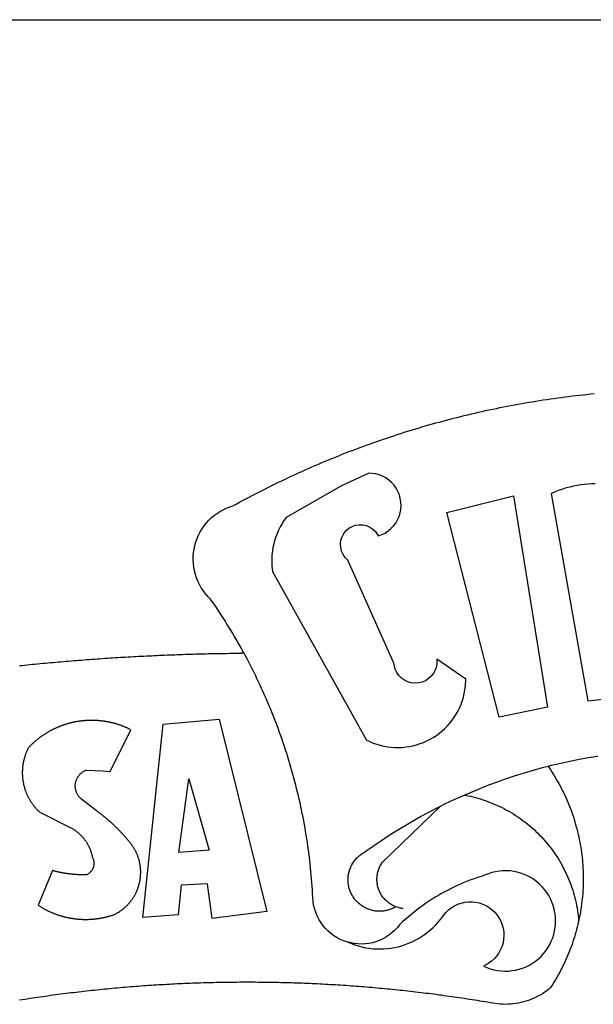
# Model space of a CAD drawing. Units: millimetres. Extents: x 1522 to 2425, y 340 to 640.
# Drawn here: x 1757 to 1759, y 443 to 445 of the extents above; entities that cross this region are included whole.
import ezdxf

# ---------------------------------------------------------------- set-up
doc = ezdxf.new("R2010")
doc.units = ezdxf.units.MM
doc.layers.add('BRAZAO', color=7, linetype='Continuous')
doc.layers.add('T-TEXTP', color=7, linetype='Continuous')

# ---------------------------------------------------------------- blocks, each defined once
blk = doc.blocks.new('Logo_Prefeitura')
at = {"layer": 'BRAZAO'}
for points in [[(-185.82, 890.86), (-186.23, 891.62), (-186.99, 892.97), (-187.75, 894.32), (-188.53, 895.67), (-189.31, 897), (-190.1, 898.34), (-190.89, 899.67), (-191.7, 900.99), (-192.52, 902.31), (-193.34, 903.62), (-194.17, 904.93), (-195.01, 906.23), (-195.86, 907.53), (-196.72, 908.82), (-197.58, 910.11), (-198.46, 911.39), (-199.48, 912.87), (-200.58, 913.97), (-201.59, 915.14), (-202.53, 916.37), (-203.38, 917.67), (-204.15, 919.01), (-204.83, 920.41), (-205.41, 921.85), (-205.89, 923.32), (-206.28, 924.82), (-206.56, 926.34), (-206.75, 927.88), (-206.83, 929.43), (-206.81, 930.98), (-206.69, 932.52), (-206.46, 934.05), (-206.14, 935.57), (-205.71, 937.06), (-205.19, 938.52), (-204.57, 939.94), (-203.85, 941.31), (-203.05, 942.64), (-202.16, 943.91), (-201.19, 945.12), (-200.15, 946.26), (-199.03, 947.33), (-197.84, 948.32), (-196.58, 949.23), (-195.27, 950.06), (-193.91, 950.8), (-192.5, 951.45), (-189.99, 952.33), (-188.64, 953.08), (-187.27, 953.82), (-185.91, 954.56), (-184.54, 955.29), (-183.18, 956.02), (-181.8, 956.74), (-180.43, 957.45), (-179.05, 958.16), (-177.67, 958.87), (-176.29, 959.57), (-174.9, 960.26), (-173.51, 960.95), (-172.12, 961.63), (-170.73, 962.31), (-169.33, 962.98), (-167.93, 963.65), (-166.53, 964.31), (-165.13, 964.96), (-163.72, 965.62), (-162.31, 966.26), (-160.9, 966.9), (-159.48, 967.53), (-158.07, 968.16), (-156.65, 968.78), (-155.23, 969.4), (-153.8, 970.01), (-152.37, 970.62), (-150.94, 971.22), (-149.51, 971.81), (-148.08, 972.4), (-146.64, 972.98), (-145.21, 973.56), (-143.77, 974.13), (-142.32, 974.7), (-140.88, 975.26), (-139.43, 975.81), (-137.98, 976.36), (-136.53, 976.9), (-135.08, 977.44), (-133.62, 977.97), (-132.16, 978.5), (-130.7, 979.02), (-129.24, 979.53), (-127.78, 980.04), (-126.31, 980.55), (-124.84, 981.04), (-123.37, 981.54), (-121.9, 982.02), (-120.43, 982.5), (-118.95, 982.98), (-117.48, 983.45), (-116, 983.91), (-114.52, 984.37), (-113.03, 984.82), (-111.55, 985.26), (-110.06, 985.7), (-108.57, 986.13), (-107.08, 986.56), (-105.59, 986.99), (-104.1, 987.4), (-102.61, 987.81), (-101.11, 988.22), (-99.61, 988.61), (-98.11, 989.01), (-96.61, 989.39), (-95.11, 989.77), (-93.61, 990.15), (-92.1, 990.52), (-90.59, 990.88), (-89.09, 991.24), (-87.58, 991.59), (-86.07, 991.94), (-84.55, 992.28), (-83.04, 992.61), (-81.53, 992.94), (-80.01, 993.26), (-78.49, 993.57), (-76.97, 993.88), (-75.45, 994.19), (-73.93, 994.49), (-72.41, 994.78), (-70.89, 995.06), (-69.36, 995.34), (-67.84, 995.62), (-66.31, 995.88), (-64.78, 996.15), (-63.25, 996.4), (-61.73, 996.65), (-60.19, 996.9), (-58.66, 997.13), (-57.13, 997.37), (-55.6, 997.59), (-54.06, 997.81), (-52.53, 998.03), (-50.99, 998.23), (-49.46, 998.44), (-47.92, 998.63), (-46.38, 998.82), (-44.84, 999), (-43.3, 999.18), (-41.76, 999.35), (-40.22, 999.52), (-38.68, 999.68), (-37.14, 999.83)], [(-144.32, 960.72), (-167.48, 947.38), (-168.39, 946.11), (-169.23, 944.8), (-170, 943.45), (-170.69, 942.06), (-171.32, 940.64), (-171.87, 939.18), (-172.35, 937.7), (-172.75, 936.2), (-173.07, 934.68), (-173.31, 933.14), (-173.47, 931.59), (-173.55, 930.04), (-173.55, 928.48), (-173.47, 926.93), (-173.2, 924.58), (-133.46, 853.2), (-132.05, 852.53), (-130.61, 851.94), (-129.14, 851.42), (-127.65, 850.99), (-126.14, 850.64), (-124.6, 850.37), (-123.06, 850.18), (-121.51, 850.07), (-119.95, 850.05), (-118.4, 850.11), (-116.85, 850.26), (-115.31, 850.49), (-113.79, 850.8), (-112.28, 851.19), (-110.8, 851.67), (-109.35, 852.22), (-107.92, 852.85), (-106.54, 853.55), (-105.19, 854.33), (-103.89, 855.18), (-102.63, 856.1), (-101.43, 857.09), (-100.28, 858.14), (-99.19, 859.25), (-98.16, 860.41), (-97.19, 861.63), (-96.3, 862.9), (-95.47, 864.22), (-94.71, 865.58), (-94.03, 866.97), (-93.42, 868.41), (-92.89, 869.87), (-92.44, 871.36), (-92.08, 872.87), (-91.79, 874.4), (-91.58, 875.94), (-91.43, 879.02), (-103.73, 887.41), (-103.73, 887.41), (-103.68, 885.86), (-103.9, 884.32), (-104.38, 882.84), (-105.1, 881.46), (-106.05, 880.23), (-107.19, 879.18), (-108.49, 878.33), (-109.92, 877.72), (-111.43, 877.35), (-112.98, 877.25), (-114.52, 877.42), (-116.02, 877.84), (-117.42, 878.51), (-118.69, 879.41), (-119.78, 880.52), (-120.67, 881.79), (-121.34, 883.19), (-121.89, 885.75), (-141.38, 929.39), (-142.49, 930.48), (-143.38, 931.75), (-144.02, 933.17), (-144.39, 934.68), (-144.48, 936.23), (-144.28, 937.77), (-143.8, 939.25), (-143.06, 940.61), (-142.08, 941.82), (-140.9, 942.83), (-139.55, 943.6), (-138.08, 944.11), (-136.55, 944.34), (-136.55, 944.34), (-135, 944.29), (-133.48, 943.95), (-132.05, 943.34), (-130.76, 942.48), (-129.65, 941.4), (-128.47, 939.6), (-127.01, 940.13), (-125.62, 940.83), (-124.32, 941.69), (-123.13, 942.69), (-122.06, 943.81), (-121.12, 945.05), (-120.34, 946.39), (-119.71, 947.82), (-119.25, 949.3), (-118.96, 950.83), (-118.85, 952.38), (-118.91, 953.93), (-119.16, 955.47), (-119.57, 956.97), (-120.16, 958.41), (-120.91, 959.77), (-121.81, 961.04), (-122.84, 962.2), (-124.01, 963.23), (-125.28, 964.12), (-126.65, 964.86), (-128.09, 965.44), (-129.59, 965.85), (-132.51, 966.15), (-132.51, 966.15), (-144.32, 960.72)], [(-55.27, 957.59), (-39.81, 869.74), (-8.14, 873.36)], [(-36.62, 961.63), (-38.18, 961.61), (-39.73, 961.53), (-41.28, 961.39), (-42.83, 961.2), (-44.36, 960.95), (-45.89, 960.65), (-47.4, 960.3), (-48.9, 959.89), (-50.39, 959.42), (-51.86, 958.91), (-53.31, 958.34), (-54.93, 957.63), (-55.27, 957.59)], [(-99.52, 949.48), (-71.29, 956.58), (-71.29, 956.58), (-56.92, 867.18), (-77.33, 862.82), (-99.52, 949.48)], [(-280.35, 884.69), (-279.25, 884.81), (-278.16, 884.92), (-277.07, 885.03), (-275.97, 885.14), (-274.88, 885.25), (-273.78, 885.35), (-272.69, 885.46), (-271.6, 885.56), (-270.5, 885.67), (-269.41, 885.77), (-268.31, 885.87), (-267.22, 885.97), (-266.12, 886.07), (-265.03, 886.17), (-263.93, 886.26), (-262.84, 886.36), (-261.74, 886.45), (-260.65, 886.54), (-259.55, 886.64), (-258.46, 886.73), (-257.36, 886.82), (-256.27, 886.9), (-255.17, 886.99), (-254.08, 887.07), (-252.98, 887.16), (-251.88, 887.24), (-250.79, 887.32), (-249.69, 887.4), (-248.6, 887.48), (-247.5, 887.56), (-246.4, 887.64), (-245.31, 887.71), (-244.21, 887.79), (-243.11, 887.86), (-242.02, 887.93), (-240.92, 888), (-239.82, 888.07), (-238.73, 888.14), (-237.63, 888.21), (-236.53, 888.27), (-235.43, 888.34), (-234.34, 888.4), (-233.24, 888.46), (-232.14, 888.52), (-231.04, 888.58), (-229.95, 888.64), (-228.85, 888.7), (-227.75, 888.75), (-226.65, 888.81), (-225.56, 888.86), (-224.46, 888.91), (-223.36, 888.97), (-222.26, 889.02), (-221.16, 889.06), (-220.07, 889.11), (-218.97, 889.16), (-217.87, 889.2), (-216.77, 889.25), (-215.67, 889.29), (-214.57, 889.33), (-213.48, 889.37), (-212.38, 889.41), (-211.28, 889.45), (-210.18, 889.48), (-209.08, 889.52), (-207.98, 889.55), (-206.88, 889.59), (-205.79, 889.62), (-204.69, 889.65), (-203.59, 889.68), (-202.49, 889.7), (-201.39, 889.73), (-200.29, 889.76), (-199.19, 889.78), (-198.09, 889.8), (-197, 889.83), (-195.9, 889.85), (-194.8, 889.87), (-193.7, 889.88), (-192.6, 889.9), (-191.5, 889.92), (-190.4, 889.93), (-189.3, 889.94), (-188.2, 889.96), (-187.1, 889.97), (-186, 889.98), (-185.82, 890.86)], [(-141.64, 767.79), (-143.15, 768.21), (-144.57, 768.82), (-145.94, 769.54), (-147.26, 770.37), (-148.5, 771.29), (-149.68, 772.3), (-150.77, 773.39), (-151.78, 774.57), (-152.69, 775.82), (-153.51, 777.14), (-154.22, 778.52), (-154.83, 779.94), (-155.33, 781.41), (-155.71, 782.91), (-155.98, 784.43), (-156.17, 786.75), (-156.26, 788.29), (-156.35, 789.84), (-156.46, 791.39), (-156.57, 792.93), (-156.7, 794.48), (-156.84, 796.02), (-156.98, 797.56), (-157.14, 799.11), (-157.3, 800.65), (-157.48, 802.19), (-157.66, 803.73), (-157.86, 805.26), (-158.06, 806.8), (-158.28, 808.33), (-158.5, 809.87), (-158.73, 811.4), (-158.98, 812.93), (-159.23, 814.46), (-159.49, 815.99), (-159.77, 817.51), (-160.05, 819.04), (-160.34, 820.56), (-160.64, 822.08), (-160.96, 823.6), (-161.28, 825.11), (-161.61, 826.63), (-161.95, 828.14), (-162.3, 829.65), (-162.66, 831.16), (-163.03, 832.66), (-163.41, 834.16), (-163.8, 835.66), (-164.2, 837.16), (-164.6, 838.66), (-165.02, 840.15), (-165.45, 841.64), (-165.88, 843.13), (-166.33, 844.61), (-166.79, 846.09), (-167.25, 847.57), (-167.73, 849.05), (-168.21, 850.52), (-168.7, 851.99), (-169.21, 853.45), (-169.72, 854.92), (-170.24, 856.38), (-170.77, 857.83), (-171.31, 859.29), (-171.86, 860.73), (-172.42, 862.18), (-172.98, 863.62), (-173.56, 865.06), (-174.15, 866.5), (-174.74, 867.93), (-175.35, 869.35), (-175.96, 870.78), (-176.58, 872.2), (-177.21, 873.61), (-177.85, 875.02), (-178.5, 876.43), (-179.16, 877.83), (-179.83, 879.23), (-180.51, 880.63), (-181.19, 882.02), (-181.89, 883.4), (-182.59, 884.78), (-183.3, 886.16), (-184.02, 887.53), (-184.75, 888.9), (-185.82, 890.86)], [(-185.82, 890.86), (-185.49, 890.26), (-185.82, 890.86)], [(-233.24, 857.57), (-233.53, 857.71), (-233.76, 857.83), (-234, 857.94), (-234.23, 858.05), (-234.47, 858.16), (-234.71, 858.27), (-234.95, 858.38), (-235.18, 858.48), (-235.42, 858.58), (-235.66, 858.69), (-235.9, 858.78), (-236.15, 858.88), (-236.39, 858.98), (-236.63, 859.07), (-236.87, 859.16), (-237.12, 859.26), (-237.36, 859.35), (-237.61, 859.43), (-237.85, 859.52), (-238.1, 859.6), (-238.35, 859.68), (-238.6, 859.77), (-238.84, 859.84), (-239.09, 859.92), (-239.34, 860), (-239.59, 860.07), (-239.84, 860.14), (-240.09, 860.21), (-240.35, 860.28), (-240.6, 860.34), (-240.85, 860.41), (-241.1, 860.47), (-241.36, 860.53), (-241.61, 860.59), (-241.86, 860.65), (-242.12, 860.7), (-242.37, 860.76), (-242.63, 860.81), (-242.88, 860.86), (-243.14, 860.91), (-243.4, 860.96), (-243.65, 861), (-243.91, 861.04), (-244.17, 861.08), (-244.42, 861.12), (-244.68, 861.16), (-244.94, 861.2), (-245.2, 861.23), (-245.46, 861.26), (-245.72, 861.29), (-245.98, 861.32), (-246.23, 861.35), (-246.49, 861.37), (-246.75, 861.39), (-247.01, 861.41), (-247.27, 861.43), (-247.53, 861.45), (-247.79, 861.46), (-248.05, 861.48), (-248.31, 861.49), (-248.57, 861.5), (-248.83, 861.51), (-249.09, 861.51), (-249.36, 861.52), (-249.62, 861.52), (-249.88, 861.52), (-249.88, 861.52), (-250.14, 861.52), (-250.4, 861.51), (-250.66, 861.51), (-250.92, 861.5), (-251.18, 861.49), (-251.44, 861.48), (-251.7, 861.47), (-251.96, 861.46), (-252.22, 861.44), (-252.48, 861.42), (-252.74, 861.4), (-253, 861.38), (-253.26, 861.36), (-253.52, 861.33), (-253.78, 861.31), (-254.03, 861.28), (-254.29, 861.25), (-254.55, 861.21), (-254.81, 861.18), (-255.07, 861.14), (-255.33, 861.1), (-255.58, 861.06), (-255.84, 861.02), (-256.1, 860.98), (-256.35, 860.93), (-256.61, 860.89), (-256.87, 860.84), (-257.12, 860.79), (-257.38, 860.73), (-257.63, 860.68), (-257.89, 860.62), (-258.14, 860.56), (-258.39, 860.5), (-258.65, 860.44), (-258.9, 860.38), (-259.15, 860.31), (-259.4, 860.25), (-259.65, 860.18), (-259.9, 860.11), (-260.15, 860.04), (-260.4, 859.96), (-260.65, 859.88), (-260.9, 859.81), (-261.15, 859.73), (-261.4, 859.65), (-261.64, 859.56), (-261.89, 859.48), (-262.14, 859.39), (-262.38, 859.3), (-262.63, 859.21), (-262.87, 859.12), (-263.11, 859.03), (-263.36, 858.93), (-263.6, 858.84), (-263.84, 858.74), (-264.08, 858.64), (-264.32, 858.54), (-264.56, 858.43), (-264.8, 858.33), (-265.03, 858.22), (-265.27, 858.11), (-265.51, 858), (-265.74, 857.89), (-265.97, 857.77), (-266.21, 857.66), (-266.44, 857.54), (-266.67, 857.42), (-266.9, 857.3), (-267.13, 857.18), (-267.36, 857.06), (-267.59, 856.93), (-267.82, 856.81), (-268.05, 856.68), (-268.27, 856.55), (-268.5, 856.42), (-268.72, 856.28), (-268.94, 856.15), (-269.17, 856.01), (-269.39, 855.87), (-269.61, 855.73), (-269.82, 855.59), (-270.04, 855.45), (-270.26, 855.3), (-270.48, 855.16), (-270.69, 855.01), (-270.9, 854.86), (-271.12, 854.71), (-271.33, 854.56), (-271.54, 854.41), (-271.75, 854.25), (-271.96, 854.1), (-272.16, 853.94), (-272.37, 853.78), (-272.58, 853.62), (-272.78, 853.46), (-272.98, 853.29), (-273.18, 853.13), (-273.38, 852.96), (-273.58, 852.79), (-273.78, 852.62), (-273.98, 852.45), (-274.17, 852.28), (-274.37, 852.11), (-274.56, 851.93), (-274.75, 851.76), (-274.94, 851.58), (-275.13, 851.4), (-275.32, 851.22), (-275.51, 851.04), (-275.69, 850.86), (-275.88, 850.67), (-276.06, 850.49), (-276.24, 850.3), (-276.42, 850.11), (-276.56, 849.97), (-276.68, 849.74), (-276.8, 849.5), (-276.91, 849.27), (-277.02, 849.03), (-277.13, 848.8), (-277.24, 848.56), (-277.34, 848.32), (-277.44, 848.08), (-277.54, 847.84), (-277.63, 847.6), (-277.73, 847.35), (-277.82, 847.11), (-277.9, 846.86), (-277.99, 846.62), (-278.07, 846.37), (-278.15, 846.12), (-278.22, 845.87), (-278.29, 845.62), (-278.36, 845.37), (-278.43, 845.12), (-278.5, 844.87), (-278.56, 844.61), (-278.61, 844.36), (-278.67, 844.1), (-278.72, 843.85), (-278.77, 843.59), (-278.82, 843.34), (-278.86, 843.08), (-278.9, 842.82), (-278.94, 842.57), (-278.97, 842.31), (-279.01, 842.05), (-279.03, 841.79), (-279.06, 841.53), (-279.08, 841.27), (-279.1, 841.01), (-279.12, 840.75), (-279.13, 840.49), (-279.14, 840.23), (-279.15, 839.97), (-279.16, 839.71)], [(-228.15, 778.15), (-219.59, 859.9), (-195.88, 862.02), (-195.88, 862.02), (-175.65, 780.58), (-198.76, 777.72), (-200.71, 792.41), (-200.71, 792.41), (-211.96, 791.81), (-213.17, 779.21), (-228.15, 778.15)], [(-234.44, 810.85), (-234.6, 811.05), (-234.77, 811.25), (-234.94, 811.44), (-235.11, 811.64), (-235.28, 811.84), (-235.45, 812.04), (-235.62, 812.23), (-235.8, 812.43), (-235.97, 812.62), (-236.14, 812.82), (-236.32, 813.01), (-236.49, 813.2), (-236.67, 813.39), (-236.84, 813.59), (-237.02, 813.78), (-237.2, 813.97), (-237.38, 814.16), (-237.56, 814.35), (-237.74, 814.53), (-237.92, 814.72), (-238.1, 814.91), (-238.28, 815.1), (-238.46, 815.28), (-238.64, 815.47), (-238.83, 815.65), (-239.01, 815.84), (-239.2, 816.02), (-239.38, 816.2), (-239.57, 816.39), (-239.76, 816.57), (-239.94, 816.75), (-240.13, 816.93), (-240.32, 817.11), (-240.51, 817.29), (-240.7, 817.46), (-240.89, 817.64), (-241.08, 817.82), (-241.27, 817.99), (-241.47, 818.17), (-241.66, 818.34), (-241.85, 818.52), (-242.05, 818.69), (-242.24, 818.87), (-242.44, 819.04), (-242.63, 819.21), (-242.83, 819.38), (-243.03, 819.55), (-243.23, 819.72), (-243.42, 819.89), (-243.62, 820.06), (-243.82, 820.22), (-244.02, 820.39), (-244.22, 820.56), (-244.43, 820.72), (-244.63, 820.89), (-244.83, 821.05), (-245.03, 821.21), (-245.24, 821.37), (-245.44, 821.54), (-245.65, 821.7), (-245.85, 821.86), (-246.06, 822.02), (-246.26, 822.18), (-246.47, 822.33), (-246.68, 822.49), (-246.89, 822.65), (-247.1, 822.8), (-247.31, 822.96), (-247.51, 823.11), (-247.73, 823.27), (-247.94, 823.42), (-253.94, 828.07), (-254.14, 828.24), (-254.34, 828.41), (-254.53, 828.58), (-254.71, 828.77), (-254.89, 828.96), (-255.06, 829.15), (-255.22, 829.36), (-255.38, 829.57), (-255.53, 829.78), (-255.67, 830), (-255.8, 830.22), (-255.92, 830.45), (-256.04, 830.69), (-256.15, 830.92), (-256.25, 831.17), (-256.34, 831.41), (-256.42, 831.66), (-256.49, 831.91), (-256.55, 832.16), (-256.6, 832.42), (-256.65, 832.67), (-256.68, 832.93), (-256.71, 833.19), (-256.72, 833.45), (-256.73, 833.71), (-256.73, 833.97), (-256.72, 834.23), (-256.69, 834.49), (-256.66, 834.75), (-256.62, 835.01), (-256.57, 835.26), (-256.51, 835.52), (-256.44, 835.77), (-256.37, 836.02), (-256.28, 836.26), (-256.18, 836.5), (-256.08, 836.74), (-255.97, 836.98), (-255.85, 837.21), (-255.72, 837.43), (-255.58, 837.66), (-255.43, 837.87), (-255.28, 838.08), (-255.12, 838.29), (-254.95, 838.49), (-254.78, 838.68), (-254.6, 838.87), (-254.41, 839.05), (-254.21, 839.22), (-254.01, 839.38), (-253.8, 839.54), (-253.59, 839.69), (-253.37, 839.83), (-253.15, 839.97), (-252.92, 840.1), (-252.69, 840.21), (-252.45, 840.32), (-252.21, 840.42), (-251.97, 840.52), (-251.97, 840.52), (-245.22, 840.22), (-241.92, 839.92), (-233.24, 857.57)], [(-56.64, 842.11), (-55.11, 842.5), (-51.23, 843.42), (-47.34, 844.28), (-43.44, 845.06), (-39.52, 845.78), (-35.59, 846.43)], [(-92.09, 829.91), (-89.09, 831.21), (-85.41, 832.72), (-81.7, 834.18), (-77.97, 835.56), (-74.21, 836.89), (-70.43, 838.14), (-66.63, 839.33), (-62.81, 840.45), (-58.97, 841.51), (-56.64, 842.11)], [(-56.64, 842.11), (-56.05, 841.32), (-55.44, 840.4), (-54.85, 839.48), (-54.26, 838.55), (-53.69, 837.61), (-53.13, 836.66), (-52.58, 835.71), (-52.05, 834.75), (-51.52, 833.78), (-51.01, 832.81), (-50.52, 831.83), (-50.03, 830.84), (-49.56, 829.85), (-49.1, 828.85), (-48.66, 827.85), (-48.23, 826.84), (-47.81, 825.82), (-47.4, 824.8), (-47.01, 823.77), (-46.63, 822.74), (-46.27, 821.7), (-45.92, 820.66), (-45.58, 819.61), (-45.26, 818.56), (-44.95, 817.51), (-44.66, 816.45), (-44.37, 815.39), (-44.11, 814.32), (-43.85, 813.25), (-43.61, 812.18), (-43.39, 811.1), (-43.18, 810.02), (-42.98, 808.94), (-42.8, 807.86), (-42.63, 806.77), (-42.48, 805.68), (-42.34, 804.59), (-42.21, 803.5), (-42.1, 802.41), (-42, 801.31), (-41.92, 800.22), (-41.85, 799.12), (-41.8, 798.02), (-41.76, 796.92), (-41.74, 795.82), (-41.73, 794.72), (-41.73, 793.62), (-41.75, 792.53), (-41.78, 791.43), (-41.83, 790.33), (-41.89, 789.23), (-41.97, 788.14), (-42.06, 787.04), (-42.17, 785.95), (-42.29, 784.85), (-42.42, 783.76), (-42.57, 782.67), (-42.73, 781.59), (-42.91, 780.5), (-43.1, 779.42), (-43.31, 778.34), (-43.64, 777.25)], [(-279.16, 839.71), (-279.16, 839.32), (-279.16, 839.06), (-279.15, 838.8), (-279.14, 838.54), (-279.13, 838.28), (-279.12, 838.02), (-279.1, 837.76), (-279.08, 837.5), (-279.06, 837.24), (-279.03, 836.98), (-279, 836.72), (-278.97, 836.46), (-278.93, 836.2), (-278.89, 835.95), (-278.85, 835.69), (-278.81, 835.43), (-278.76, 835.18), (-278.71, 834.92), (-278.66, 834.67), (-278.6, 834.41), (-278.54, 834.16), (-278.48, 833.9), (-278.42, 833.65), (-278.35, 833.4), (-278.28, 833.15), (-278.21, 832.9), (-278.13, 832.65), (-278.05, 832.4), (-277.97, 832.15), (-277.88, 831.91), (-277.8, 831.66), (-277.71, 831.42), (-277.61, 831.18), (-277.52, 830.93), (-277.42, 830.69), (-277.32, 830.45), (-277.21, 830.21), (-277.11, 829.98), (-277, 829.74), (-276.88, 829.5), (-276.77, 829.27), (-276.65, 829.04), (-276.53, 828.81), (-276.41, 828.58), (-276.28, 828.35), (-276.16, 828.12), (-276.03, 827.9), (-275.89, 827.67), (-275.76, 827.45), (-275.62, 827.23), (-275.48, 827.01), (-275.33, 826.79), (-275.19, 826.58), (-275.04, 826.36), (-274.89, 826.15), (-274.73, 825.94), (-274.58, 825.73), (-274.42, 825.53), (-274.26, 825.32), (-274.1, 825.12), (-273.93, 824.92), (-273.76, 824.72), (-273.6, 824.52), (-273.42, 824.32), (-273.25, 824.13), (-273.07, 823.94), (-272.89, 823.75), (-272.71, 823.56), (-272.53, 823.37), (-272.35, 823.19), (-272.16, 823.01), (-271.97, 822.83), (-271.78, 822.65), (-258.9, 816.23), (-258.67, 816.11), (-258.44, 815.98), (-258.21, 815.86), (-257.99, 815.73), (-257.76, 815.59), (-257.54, 815.45), (-257.32, 815.31), (-257.11, 815.17), (-256.89, 815.02), (-256.68, 814.87), (-256.47, 814.72), (-256.26, 814.56), (-256.05, 814.4), (-255.85, 814.24), (-255.65, 814.08), (-255.45, 813.91), (-255.25, 813.74), (-255.06, 813.56), (-254.87, 813.39), (-254.68, 813.21), (-254.49, 813.03), (-254.31, 812.84), (-254.13, 812.65), (-253.95, 812.46), (-253.77, 812.27), (-253.6, 812.08), (-253.43, 811.88), (-253.26, 811.68), (-253.1, 811.48), (-252.94, 811.27), (-252.78, 811.07), (-252.63, 810.86), (-252.47, 810.64), (-252.32, 810.43), (-252.18, 810.22), (-252.04, 810), (-251.9, 809.78), (-251.76, 809.56), (-251.63, 809.33), (-251.5, 809.11), (-251.37, 808.88), (-251.25, 808.65), (-251.13, 808.42), (-251.01, 808.18), (-250.9, 807.95), (-250.79, 807.71), (-250.68, 807.48), (-250.58, 807.24), (-250.48, 806.99), (-250.39, 806.75), (-250.29, 806.51), (-250.2, 806.26), (-250.12, 806.02), (-250.04, 805.77), (-249.96, 805.52), (-249.89, 805.27), (-249.81, 805.02), (-249.75, 804.77), (-249.68, 804.52), (-249.62, 804.26), (-249.57, 804.01), (-249.52, 803.75), (-249.47, 803.48), (-249.35, 803.25), (-249.24, 803.01), (-249.15, 802.77), (-249.07, 802.52), (-249, 802.27), (-248.94, 802.02), (-248.89, 801.76), (-248.86, 801.5), (-248.84, 801.24), (-248.84, 800.98), (-248.84, 800.72), (-248.86, 800.46), (-248.89, 800.2), (-248.94, 799.95), (-249, 799.69), (-249.07, 799.44), (-249.15, 799.2), (-249.24, 798.95), (-249.35, 798.72), (-249.47, 798.48), (-249.6, 798.26), (-249.74, 798.04), (-249.89, 797.82), (-250.05, 797.62), (-250.22, 797.42), (-250.4, 797.24), (-250.59, 797.06), (-250.79, 796.89), (-250.99, 796.73), (-251.21, 796.58), (-251.43, 796.44), (-251.66, 796.31), (-251.89, 796.2), (-252.16, 796.14), (-252.42, 796.13), (-252.68, 796.13), (-252.94, 796.13), (-253.2, 796.13), (-253.46, 796.14), (-253.72, 796.14), (-253.98, 796.15), (-254.24, 796.15), (-254.5, 796.16), (-254.76, 796.17), (-255.02, 796.18), (-255.28, 796.19), (-255.54, 796.2), (-255.8, 796.22), (-256.06, 796.24), (-256.32, 796.25), (-256.58, 796.27), (-256.84, 796.29), (-257.1, 796.31), (-257.36, 796.33), (-257.62, 796.36), (-257.88, 796.38), (-258.14, 796.41), (-258.4, 796.43), (-258.65, 796.46), (-258.91, 796.49), (-259.17, 796.52), (-259.43, 796.56), (-259.69, 796.59), (-259.95, 796.62), (-260.21, 796.66), (-260.46, 796.7), (-260.72, 796.74), (-260.98, 796.78), (-261.23, 796.82), (-261.49, 796.86), (-261.75, 796.9), (-262.01, 796.95), (-262.26, 797), (-262.52, 797.05), (-262.77, 797.09), (-263.03, 797.14), (-263.28, 797.2), (-263.54, 797.25), (-263.79, 797.3), (-264.05, 797.36), (-264.3, 797.42), (-264.56, 797.47), (-264.81, 797.53), (-265.06, 797.59), (-265.32, 797.65), (-265.57, 797.72), (-265.82, 797.78), (-266.07, 797.85), (-266.42, 797.94), (-266.42, 797.94), (-272.44, 783.25), (-272.22, 783.11), (-272, 782.97), (-271.78, 782.83), (-271.56, 782.69), (-271.34, 782.56), (-271.11, 782.42), (-270.89, 782.29), (-270.66, 782.16), (-270.44, 782.03), (-270.21, 781.91), (-269.98, 781.78), (-269.75, 781.66), (-269.52, 781.54), (-269.29, 781.42), (-269.06, 781.3), (-268.82, 781.18), (-268.59, 781.06), (-268.36, 780.95), (-268.12, 780.84), (-267.89, 780.73), (-267.65, 780.62), (-267.41, 780.51)], [(-212.94, 805.57), (-208.65, 836.81), (-208.65, 836.81), (-200.1, 806.66), (-212.94, 805.57)], [(-102.19, 825.18), (-99.97, 826.28), (-96.38, 827.98), (-92.75, 829.63), (-92.09, 829.91)], [(-92.09, 829.91), (-91.67, 829.84), (-90.59, 829.62), (-89.52, 829.39), (-88.45, 829.14), (-87.38, 828.86), (-86.32, 828.57), (-85.27, 828.26), (-84.22, 827.93), (-83.18, 827.58), (-82.14, 827.21), (-81.11, 826.82), (-80.09, 826.41), (-79.08, 825.98), (-78.08, 825.54), (-77.08, 825.07), (-76.09, 824.59), (-75.11, 824.09), (-74.15, 823.57), (-73.19, 823.03), (-72.24, 822.48), (-71.3, 821.91), (-70.37, 821.32), (-69.46, 820.71), (-68.55, 820.09), (-67.66, 819.44), (-66.78, 818.79), (-65.91, 818.12), (-65.05, 817.43), (-64.21, 816.72), (-63.38, 816), (-62.56, 815.27), (-61.76, 814.52), (-60.97, 813.75), (-60.19, 812.97), (-59.43, 812.18), (-58.69, 811.37), (-57.96, 810.55), (-57.24, 809.71), (-56.54, 808.86), (-55.86, 808), (-55.19, 807.13), (-54.54, 806.24), (-53.91, 805.35), (-53.29, 804.44), (-52.69, 803.51), (-52.11, 802.58), (-51.54, 801.64), (-50.99, 800.69), (-50.46, 799.73), (-49.95, 798.75), (-49.46, 797.77), (-48.98, 796.78), (-48.52, 795.78), (-48.08, 794.77), (-47.66, 793.76), (-47.26, 792.74), (-46.88, 791.7), (-46.52, 790.67), (-46.17, 789.62), (-45.85, 788.57), (-45.54, 787.52), (-45.26, 786.45), (-44.99, 785.39), (-44.75, 784.32), (-44.52, 783.24), (-44.32, 782.16), (-44.13, 781.08), (-43.96, 779.99), (-43.82, 778.9), (-43.69, 777.81), (-43.64, 777.25)], [(-121.08, 782.62), (-121.55, 782.36), (-121.94, 782.15), (-122.34, 781.96), (-122.74, 781.78), (-123.15, 781.61), (-123.57, 781.46), (-123.99, 781.32), (-124.41, 781.2), (-124.84, 781.09), (-125.27, 780.99), (-125.71, 780.91), (-126.15, 780.84), (-126.59, 780.79), (-127.03, 780.75), (-127.47, 780.73), (-127.91, 780.72), (-128.36, 780.72), (-128.8, 780.74), (-129.24, 780.78), (-129.68, 780.83), (-130.12, 780.89), (-130.55, 780.97), (-130.99, 781.07), (-131.42, 781.18), (-131.84, 781.3), (-132.26, 781.43), (-132.68, 781.58), (-133.09, 781.75), (-133.5, 781.93), (-133.9, 782.12), (-134.29, 782.32), (-134.68, 782.54), (-135.05, 782.77), (-135.42, 783.01), (-135.79, 783.26), (-136.14, 783.53), (-136.49, 783.81), (-136.82, 784.1), (-137.15, 784.4), (-137.46, 784.71), (-137.77, 785.03), (-138.06, 785.36), (-138.34, 785.7), (-138.62, 786.05), (-138.88, 786.41), (-139.12, 786.78), (-139.36, 787.15), (-139.58, 787.54), (-139.79, 787.93), (-139.99, 788.33), (-140.17, 788.73), (-140.34, 789.14), (-140.5, 789.55), (-140.64, 789.97), (-140.77, 790.39), (-140.88, 790.82), (-140.98, 791.25), (-141.07, 791.69), (-141.14, 792.13), (-141.19, 792.56), (-141.24, 793.01), (-141.26, 793.45), (-141.28, 793.89), (-141.27, 794.33), (-141.26, 794.78), (-141.22, 795.22), (-141.18, 795.66), (-141.12, 796.1), (-141.04, 796.53), (-140.95, 796.97), (-140.85, 797.4), (-140.73, 797.82), (-140.6, 798.25), (-140.45, 798.67), (-140.29, 799.08), (-140.11, 799.48), (-139.93, 799.89), (-139.73, 800.28), (-139.51, 800.67), (-139.28, 801.05), (-139.05, 801.42), (-138.79, 801.79), (-138.53, 802.14), (-138.26, 802.49), (-137.97, 802.83), (-137.67, 803.16), (-137.36, 803.47), (-137.04, 803.78), (-136.72, 804.08), (-136.38, 804.36), (-136.03, 804.64), (-135.67, 804.9), (-135.31, 805.15), (-134.93, 805.39), (-134.55, 805.62), (-134.11, 805.85), (-130.87, 808.16), (-127.58, 810.41), (-124.25, 812.6), (-120.89, 814.74), (-117.49, 816.81), (-114.05, 818.83), (-110.58, 820.78), (-107.08, 822.67), (-103.54, 824.51), (-102.19, 825.18)], [(-121.08, 782.62), (-121.37, 782.74), (-121.77, 782.91), (-122.17, 783.1), (-122.56, 783.31), (-122.95, 783.53), (-123.33, 783.76), (-123.69, 784.01), (-124.05, 784.26), (-124.4, 784.54), (-124.74, 784.82), (-125.07, 785.12), (-125.39, 785.42), (-125.7, 785.74), (-126, 786.07), (-126.28, 786.41), (-126.55, 786.76), (-126.81, 787.12), (-127.06, 787.49), (-127.29, 787.86), (-127.51, 788.25), (-127.72, 788.64), (-127.91, 789.04), (-128.08, 789.45), (-128.25, 789.86), (-128.39, 790.27), (-128.53, 790.7), (-128.64, 791.12), (-128.75, 791.56), (-128.83, 791.99), (-128.91, 792.43), (-128.96, 792.87), (-129, 793.31), (-129.03, 793.75), (-129.03, 794.19), (-129.03, 794.64), (-129, 795.08), (-128.96, 795.52), (-128.91, 795.96), (-128.84, 796.4), (-128.75, 796.83), (-128.65, 797.26), (-128.54, 797.69), (-128.4, 798.11), (-128.26, 798.53), (-128.1, 798.94), (-127.92, 799.35), (-127.73, 799.75), (-127.52, 800.14), (-127.31, 800.53), (-127.07, 800.9), (-126.77, 801.35), (-102.19, 825.18)], [(-267.41, 780.51), (-267.05, 780.35), (-266.82, 780.25), (-266.58, 780.15), (-266.33, 780.05), (-266.09, 779.95), (-265.85, 779.85), (-265.61, 779.76), (-265.37, 779.67), (-265.12, 779.58), (-264.88, 779.49), (-264.63, 779.4), (-264.39, 779.31), (-264.14, 779.23), (-263.89, 779.15), (-263.64, 779.06), (-263.4, 778.99), (-263.15, 778.91), (-262.9, 778.83), (-262.65, 778.76), (-262.4, 778.69), (-262.15, 778.62), (-261.9, 778.55), (-261.64, 778.48), (-261.39, 778.42), (-261.14, 778.35), (-260.89, 778.29), (-260.63, 778.23), (-260.38, 778.18), (-260.12, 778.12), (-259.87, 778.07), (-259.61, 778.01), (-259.36, 777.96), (-259.1, 777.91), (-258.85, 777.87), (-258.59, 777.82), (-258.33, 777.78), (-258.08, 777.74), (-257.82, 777.7), (-257.56, 777.66), (-257.3, 777.62), (-257.04, 777.59), (-256.79, 777.56), (-256.53, 777.53), (-256.27, 777.5), (-256.01, 777.47), (-255.75, 777.45), (-255.49, 777.42), (-255.23, 777.4), (-254.97, 777.38), (-254.71, 777.37), (-254.45, 777.35), (-254.19, 777.34), (-253.93, 777.32), (-253.67, 777.31), (-253.41, 777.3), (-253.15, 777.3), (-252.89, 777.29), (-252.63, 777.29), (-252.37, 777.29), (-252.11, 777.29), (-251.85, 777.29), (-251.59, 777.3), (-251.33, 777.3), (-251.07, 777.31), (-250.81, 777.32), (-250.54, 777.33), (-250.28, 777.35), (-250.03, 777.36), (-249.76, 777.38), (-249.5, 777.4), (-249.25, 777.42), (-248.99, 777.44), (-248.73, 777.46), (-248.47, 777.49), (-248.21, 777.52), (-247.95, 777.55), (-247.69, 777.58), (-247.43, 777.62), (-247.17, 777.65), (-246.92, 777.69), (-246.66, 777.73), (-246.4, 777.77), (-246.14, 777.81), (-245.89, 777.86), (-245.63, 777.9), (-245.38, 777.95), (-245.12, 778), (-244.87, 778.05), (-244.61, 778.11), (-244.36, 778.16), (-244.1, 778.22), (-243.85, 778.28), (-243.59, 778.34), (-243.34, 778.4), (-243.09, 778.47), (-242.84, 778.53), (-242.59, 778.6), (-242.33, 778.67), (-242.08, 778.74), (-241.83, 778.81), (-241.58, 778.89), (-241.34, 778.97), (-241.09, 779.04), (-240.84, 779.12), (-240.59, 779.21), (-240.35, 779.29), (-240.08, 779.4), (-239.85, 779.52), (-239.62, 779.64), (-239.39, 779.76), (-239.16, 779.89), (-238.93, 780.02), (-238.71, 780.15), (-238.48, 780.28), (-238.26, 780.42), (-238.04, 780.56), (-237.83, 780.71), (-237.61, 780.85), (-237.4, 781), (-237.19, 781.15), (-236.98, 781.31), (-236.77, 781.47), (-236.57, 781.63), (-236.36, 781.79), (-236.16, 781.96), (-235.96, 782.13), (-235.77, 782.3), (-235.57, 782.47), (-235.38, 782.65), (-235.19, 782.82), (-235, 783.01), (-234.82, 783.19), (-234.64, 783.38), (-234.46, 783.56), (-234.28, 783.75), (-234.1, 783.95), (-233.93, 784.14), (-233.76, 784.34), (-233.59, 784.54), (-233.43, 784.74), (-233.27, 784.95), (-233.11, 785.15), (-232.95, 785.36), (-232.8, 785.57), (-232.65, 785.78), (-232.5, 786), (-232.35, 786.21), (-232.21, 786.43), (-232.07, 786.65), (-231.93, 786.87), (-231.8, 787.1), (-231.67, 787.32), (-231.54, 787.55), (-231.42, 787.78), (-231.29, 788.01), (-231.17, 788.24), (-231.06, 788.47), (-230.95, 788.71), (-230.84, 788.94), (-230.73, 789.18), (-230.63, 789.42), (-230.53, 789.66), (-230.43, 789.9), (-230.33, 790.15), (-230.24, 790.39), (-230.16, 790.63), (-230.07, 790.88), (-229.99, 791.13), (-229.91, 791.38), (-229.84, 791.63), (-229.77, 791.88), (-229.7, 792.13), (-229.63, 792.38), (-229.57, 792.63), (-229.51, 792.89), (-229.46, 793.14), (-229.41, 793.4), (-229.36, 793.65), (-229.32, 793.91), (-229.27, 794.17), (-229.24, 794.43), (-229.2, 794.68), (-229.17, 794.94), (-229.14, 795.2), (-229.12, 795.46), (-229.1, 795.72), (-229.08, 795.98), (-229.07, 796.24), (-229.06, 796.5), (-229.05, 796.76), (-229.04, 797.02), (-229.04, 797.28), (-229.05, 797.54), (-229.05, 797.8), (-229.06, 798.06), (-229.08, 798.32), (-229.09, 798.58), (-229.11, 798.84), (-229.14, 799.1), (-229.16, 799.36), (-229.19, 799.62), (-229.23, 799.88), (-229.26, 800.14), (-229.3, 800.39), (-229.35, 800.65), (-229.39, 800.91), (-229.45, 801.16), (-229.5, 801.42), (-229.56, 801.67), (-229.62, 801.92), (-229.68, 802.18), (-229.75, 802.43), (-229.82, 802.68), (-229.89, 802.93), (-229.97, 803.18), (-230.05, 803.43), (-230.13, 803.67), (-230.22, 803.92), (-230.31, 804.16), (-230.4, 804.41), (-230.5, 804.65), (-230.6, 804.89), (-230.7, 805.13), (-230.81, 805.37), (-230.92, 805.6), (-231.03, 805.84), (-231.14, 806.07), (-231.26, 806.3), (-231.38, 806.54), (-231.51, 806.76), (-231.63, 806.99), (-231.76, 807.22), (-231.9, 807.44), (-232.03, 807.66), (-232.17, 807.88), (-232.31, 808.1), (-232.46, 808.32), (-232.6, 808.53), (-232.75, 808.75), (-232.96, 809.03), (-233.12, 809.23), (-233.28, 809.44), (-233.44, 809.64), (-233.61, 809.84), (-233.77, 810.04), (-233.94, 810.25), (-234.1, 810.45), (-234.27, 810.65), (-234.44, 810.85)], [(-141.64, 767.79), (-138.38, 766.49), (-136.9, 766.03), (-135.4, 765.64), (-133.89, 765.32), (-132.36, 765.08), (-130.82, 764.9), (-129.27, 764.8), (-127.72, 764.77), (-126.17, 764.82), (-124.63, 764.94), (-123.09, 765.13), (-121.56, 765.4), (-120.05, 765.73), (-118.56, 766.14), (-117.08, 766.62), (-115.63, 767.17), (-114.21, 767.78), (-112.82, 768.46), (-111.46, 769.21), (-110.14, 770.02), (-108.86, 770.89), (-107.62, 771.82), (-106.42, 772.81), (-105.28, 773.85), (-104.18, 774.95), (-103.14, 776.1), (-102.16, 777.29), (-100.91, 778.99), (-99.92, 780.18), (-98.81, 781.27), (-97.59, 782.22), (-96.27, 783.03), (-94.87, 783.7), (-93.41, 784.21), (-91.9, 784.55), (-90.36, 784.73), (-88.81, 784.74), (-88.81, 784.74), (-87.27, 784.59), (-85.76, 784.26), (-84.29, 783.77), (-82.88, 783.12), (-81.55, 782.33), (-80.32, 781.39), (-79.2, 780.32), (-78.19, 779.14), (-77.33, 777.86), (-76.61, 776.49), (-76.04, 775.04), (-75.64, 773.55), (-75.4, 772.02), (-75.33, 770.47), (-75.42, 768.92), (-75.69, 767.4), (-76.12, 765.91), (-76.71, 764.48), (-77.45, 763.12), (-78.34, 761.85), (-79.36, 760.68), (-80.5, 759.64), (-81.75, 758.72), (-83.95, 757.55), (-82.53, 756.92), (-81.08, 756.4), (-79.58, 755.99), (-78.06, 755.68), (-76.53, 755.49), (-74.98, 755.41), (-73.43, 755.44), (-71.89, 755.59), (-70.36, 755.84), (-68.85, 756.21), (-67.38, 756.69), (-65.94, 757.27), (-64.55, 757.96), (-63.22, 758.74), (-61.94, 759.63), (-60.74, 760.6), (-59.61, 761.65), (-58.55, 762.79), (-57.59, 764), (-56.71, 765.28), (-55.93, 766.62), (-55.25, 768.01), (-54.67, 769.45), (-54.2, 770.92), (-53.84, 772.43), (-53.59, 773.96), (-53.45, 775.5), (-53.42, 777.05), (-53.51, 778.6), (-53.71, 780.14), (-54.02, 781.65), (-54.44, 783.15), (-54.96, 784.6), (-55.6, 786.02), (-56.33, 787.38), (-57.16, 788.69), (-58.09, 789.93), (-59.1, 791.1), (-60.2, 792.2), (-61.37, 793.21), (-62.62, 794.13), (-63.92, 794.97), (-65.29, 795.7), (-66.7, 796.33), (-68.16, 796.86), (-69.65, 797.28), (-71.17, 797.59), (-72.71, 797.79), (-74.25, 797.87), (-74.25, 797.87), (-75.8, 797.84), (-77.35, 797.7), (-78.87, 797.45), (-80.38, 797.09), (-81.86, 796.61), (-83.47, 795.95), (-84.96, 795.5), (-86.43, 795.03), (-87.9, 794.52), (-89.35, 793.99), (-90.8, 793.44), (-92.24, 792.86), (-93.66, 792.25), (-95.08, 791.62), (-96.48, 790.96), (-97.87, 790.28), (-99.25, 789.57), (-100.62, 788.84), (-101.97, 788.09), (-103.31, 787.31), (-104.64, 786.51), (-105.95, 785.68), (-107.25, 784.84), (-108.53, 783.96), (-109.8, 783.07), (-111.05, 782.15), (-112.28, 781.21), (-113.5, 780.25), (-114.7, 779.27), (-115.88, 778.27), (-117.04, 777.25), (-118.19, 776.2), (-119.53, 774.92), (-120.51, 773.73), (-121.58, 772.6), (-122.73, 771.57), (-123.96, 770.62), (-125.26, 769.77), (-126.61, 769.02), (-128.02, 768.37), (-129.48, 767.84), (-130.97, 767.42), (-132.48, 767.11), (-134.02, 766.91), (-135.57, 766.84), (-137.12, 766.88), (-138.66, 767.04), (-141.64, 767.79)], [(-117.94, 781.86), (-118.38, 781.92), (-118.82, 781.99), (-119.25, 782.07), (-119.69, 782.18), (-120.11, 782.29), (-120.54, 782.43), (-121.08, 782.62)], [(-43.64, 777.25), (-44.01, 775.12), (-44.27, 774.05), (-44.55, 772.99), (-44.84, 771.93), (-45.14, 770.87), (-45.46, 769.82), (-45.79, 768.77), (-46.14, 767.73), (-46.49, 766.69), (-46.87, 765.65), (-47.25, 764.62), (-47.65, 763.6), (-48.07, 762.58), (-48.49, 761.57), (-48.93, 760.56), (-49.39, 759.56), (-49.85, 758.56), (-50.33, 757.58), (-50.82, 756.59), (-51.33, 755.62), (-51.84, 754.65), (-52.38, 753.68), (-52.92, 752.73), (-53.47, 751.78), (-54.04, 750.84), (-54.62, 749.91), (-55.58, 748.41)], [(-43.64, 777.25), (-43.7, 776.73), (-43.64, 777.25)], [(-141.64, 767.79), (-140.24, 767.2), (-141.25, 767.66), (-141.64, 767.79)], [(-55.58, 748.41), (-56.29, 747.72), (-57.16, 747.05), (-58.06, 746.42), (-58.99, 745.83), (-59.93, 745.26), (-60.89, 744.74), (-61.88, 744.25), (-62.88, 743.79), (-63.9, 743.37), (-64.93, 742.99), (-65.97, 742.65), (-67.03, 742.35), (-68.09, 742.09), (-69.17, 741.86), (-70.25, 741.68), (-71.34, 741.53), (-72.44, 741.43), (-73.54, 741.37), (-74.63, 741.34), (-75.73, 741.36), (-76.83, 741.42), (-77.93, 741.52), (-80.04, 741.82), (-81.13, 742.01), (-82.21, 742.19), (-83.29, 742.37), (-84.38, 742.55), (-85.46, 742.73), (-86.55, 742.9), (-87.63, 743.07), (-88.72, 743.25), (-89.81, 743.42), (-90.89, 743.58), (-91.98, 743.75), (-93.07, 743.91), (-94.15, 744.07), (-95.24, 744.23), (-96.33, 744.39), (-97.42, 744.55), (-98.5, 744.7), (-99.59, 744.85), (-100.68, 745), (-101.77, 745.15), (-102.86, 745.29), (-103.95, 745.44), (-105.04, 745.58), (-106.13, 745.72), (-107.22, 745.86), (-108.31, 745.99), (-109.4, 746.13), (-110.49, 746.26), (-111.59, 746.39), (-112.68, 746.52), (-113.77, 746.65), (-114.86, 746.77), (-115.95, 746.89), (-117.05, 747.01), (-118.14, 747.13), (-119.23, 747.25), (-120.32, 747.36), (-121.42, 747.48), (-122.51, 747.59), (-123.6, 747.7), (-124.7, 747.8), (-125.79, 747.91), (-126.89, 748.01), (-127.98, 748.11), (-129.08, 748.21), (-130.17, 748.31), (-131.27, 748.4), (-132.36, 748.5), (-133.46, 748.59), (-134.55, 748.68), (-135.65, 748.76), (-136.74, 748.85), (-137.84, 748.93), (-138.94, 749.01), (-140.03, 749.09), (-141.13, 749.17), (-142.22, 749.25), (-143.32, 749.32), (-144.42, 749.39), (-145.51, 749.46), (-146.61, 749.53), (-147.71, 749.6), (-148.81, 749.66), (-149.9, 749.72), (-151, 749.78), (-152.1, 749.84), (-153.2, 749.9), (-154.29, 749.95), (-155.39, 750), (-156.49, 750.05), (-157.59, 750.1), (-158.69, 750.15), (-159.78, 750.19), (-160.88, 750.23), (-161.98, 750.27), (-163.08, 750.31), (-164.18, 750.35), (-165.28, 750.38), (-166.38, 750.41), (-167.47, 750.44), (-168.57, 750.47), (-169.67, 750.5), (-170.77, 750.52), (-171.87, 750.55), (-172.97, 750.57), (-174.07, 750.59), (-175.17, 750.6), (-176.27, 750.62), (-177.37, 750.63), (-178.46, 750.64), (-179.56, 750.65), (-180.66, 750.66), (-181.76, 750.66), (-182.86, 750.67), (-183.96, 750.67), (-183.96, 750.67), (-185.06, 750.67), (-186.16, 750.66), (-187.26, 750.66), (-188.36, 750.65), (-189.46, 750.64), (-190.55, 750.63), (-191.65, 750.62), (-192.75, 750.6), (-193.85, 750.59), (-194.95, 750.57), (-196.05, 750.55), (-197.15, 750.53), (-198.25, 750.5), (-199.35, 750.48), (-200.44, 750.45), (-201.54, 750.42), (-202.64, 750.38), (-203.74, 750.35), (-204.84, 750.31), (-205.94, 750.28), (-207.04, 750.24), (-208.13, 750.19), (-209.23, 750.15), (-210.33, 750.1), (-211.43, 750.05), (-212.53, 750), (-213.62, 749.95), (-214.72, 749.9), (-215.82, 749.84), (-216.92, 749.79), (-218.02, 749.73), (-219.11, 749.66), (-220.21, 749.6), (-221.31, 749.53), (-222.4, 749.47), (-223.5, 749.4), (-224.6, 749.33), (-225.69, 749.25), (-226.79, 749.18), (-227.89, 749.1), (-228.98, 749.02), (-230.08, 748.94), (-231.18, 748.85), (-232.27, 748.77), (-233.37, 748.68), (-234.46, 748.59), (-235.56, 748.5), (-236.65, 748.41), (-237.75, 748.31), (-238.84, 748.22), (-239.94, 748.12), (-241.03, 748.02), (-242.13, 747.91), (-243.22, 747.81), (-244.31, 747.7), (-245.41, 747.59), (-246.5, 747.48), (-247.6, 747.37), (-248.69, 747.26), (-249.78, 747.14), (-250.87, 747.02), (-251.97, 746.9), (-253.06, 746.78), (-254.15, 746.65), (-255.24, 746.53), (-256.33, 746.4), (-257.43, 746.27), (-258.52, 746.14), (-259.61, 746), (-260.7, 745.87), (-261.79, 745.73), (-262.88, 745.59), (-263.97, 745.45), (-265.06, 745.3), (-266.15, 745.16), (-267.24, 745.01), (-268.33, 744.86), (-269.41, 744.71), (-270.5, 744.55), (-271.59, 744.4), (-272.68, 744.24), (-273.77, 744.08), (-274.85, 743.92), (-275.94, 743.76), (-277.03, 743.59), (-278.11, 743.42), (-279.2, 743.26), (-280.29, 743.08)]]:
    blk.add_lwpolyline(points, dxfattribs=at)

msp = doc.modelspace()

# ---------------------------------------------------------------- linework, layer by layer
at = {"layer": 'T-TEXTP'}
msp.add_line((1738.5912, 444.6989), (1820.8006, 444.6989), dxfattribs=at)

# ---------------------------------------------------------------- block references
at = {"layer": 'BRAZAO', "xscale": 0.004972753464244306, "yscale": 0.004972753464244306, "zscale": 0.00497275349820734}
msp.add_blockref('Logo_Prefeitura', (1758.6881, 438.94), dxfattribs=at)

doc.saveas('drawing.dxf')
